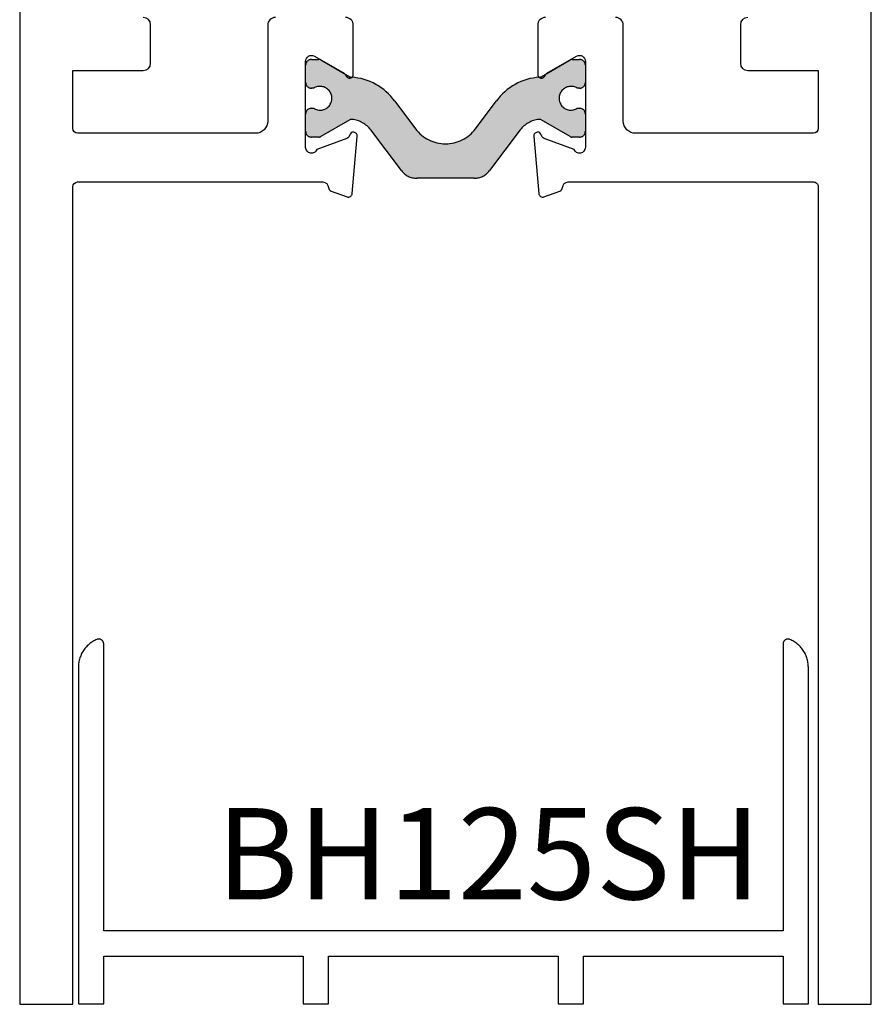
# Model space of a CAD drawing. Units: inches. Extents: x 0 to 160, y 0 to 19.
# Drawn here: x 91 to 93, y 1 to 3 of the extents above; entities that cross this region are included whole.
import ezdxf

# ---------------------------------------------------------------- set-up
doc = ezdxf.new("R2010")
doc.units = ezdxf.units.IN
doc.header["$MEASUREMENT"] = 0
doc.linetypes.add('HIDDEN', pattern=[0.375, 0.25, -0.125])
doc.layers.add('Arcadia-Profile', color=5, linetype='Continuous')
doc.layers.add('Arcadia-Text', color=3, linetype='Continuous')
doc.styles.get("Standard").update_dxf_attribs({"font": 'ARIALN.TTF'})

msp = doc.modelspace()

# ---------------------------------------------------------------- hatches: boundary and pattern name
at = {"layer": 'Arcadia-Profile', "lineweight": -3}
h = msp.add_hatch(color=256, dxfattribs=at)
h.dxf.hatch_style = 1
edge = h.paths.add_edge_path()
edge.add_arc((92.0212967983732, 3.242618960887977), 0.0244094487940437, 237.862527264977, 482.1374727348656)
edge.add_line((92.00831213099741, 3.263288252205513), (92.00358026295817, 3.263288252205513))
edge.add_arc((92.00358026295817, 3.275099275815506), 0.01181102360999375, 180, 270, ccw=False)
edge.add_line((91.99176923934817, 3.275099275815506), (91.99176923934817, 3.310532346645601))
edge.add_arc((92.00358026295817, 3.310532346645601), 0.01181102360999375, 90, 180, ccw=False)
edge.add_line((92.00358026295817, 3.322343370255595), (92.01918696221446, 3.322343370255481))
edge.add_arc((92.01918696221462, 3.314469354515483), 0.007874015739998796, 60.00000000147412, 90.00000000113738, ccw=False)
edge.add_line((92.02312397008444, 3.321288452176219), (92.08274864728074, 3.286864128746544))
edge.add_arc((92.08668565515055, 3.293683226407227), 0.007874015739942931, 240.0000000013698, 266.3707210987656)
edge.add_arc((92.07871078697772, 3.167951634556575), 0.1181102361000108, 35.447678470906, 86.37072109768701, ccw=False)
edge.add_line((92.17492875540819, 3.236450761724114), (92.21761328749204, 3.179806474458957))
edge.add_arc((92.27917081385819, 3.22619339776648), 0.07707837379094436, 217.0000000000033, 322.9999999999967)
edge.add_line((92.34072834022433, 3.179806474458957), (92.38341287230816, 3.236450761724114))
edge.add_arc((92.47963084073862, 3.167951634556562), 0.1181102361000205, 93.62927890231259, 144.5523215290891, ccw=False)
edge.add_arc((92.47165597256584, 3.293683226407296), 0.007874015740009344, 273.629278900893, 299.9999999984677)
edge.add_line((92.47559298043566, 3.286864128746544), (92.53521765763193, 3.321288452176219))
edge.add_arc((92.53915466550195, 3.314469354515586), 0.00787401574000644, 90.0000000003102, 120.0000000001545, ccw=False)
edge.add_line((92.53915466550191, 3.322343370255595), (92.55476136475818, 3.322343370255595))
edge.add_arc((92.55476136475818, 3.310532346645601), 0.01181102360999375, 0, 90, ccw=False)
edge.add_line((92.56657238836817, 3.310532346645601), (92.56657238836817, 3.275099275815506))
edge.add_arc((92.55476136475818, 3.275099275815506), 0.01181102360999375, -90, 0, ccw=False)
edge.add_line((92.55476136475818, 3.263288252205513), (92.55002949671893, 3.263288252205513))
edge.add_arc((92.53704482934319, 3.242618960888052), 0.02440944879395769, 57.86252726512596, 302.1374727348741)
edge.add_line((92.55002949671893, 3.221949669570591), (92.55476136475818, 3.221949669570591))
edge.add_arc((92.55476136475818, 3.210138645960598), 0.01181102360999375, 0, 90, ccw=False)
edge.add_line((92.56657238836817, 3.210138645960598), (92.56657238836817, 3.174705575130503))
edge.add_arc((92.55476136475818, 3.174705575130503), 0.01181102360999375, -90, 0, ccw=False)
edge.add_line((92.55476136475818, 3.162894551520509), (92.53915466550191, 3.162894551520623))
edge.add_arc((92.53915466550173, 3.170768567260629), 0.007874015740005902, 240.00000000149998, 270.0000000013443, ccw=False)
edge.add_line((92.5352176576319, 3.163949469599885), (92.47605681739435, 3.198105996636542))
edge.add_arc((92.4721198095243, 3.191286898975903), 0.007874015740025267, 59.99999999968583, 95.46515551630753)
edge.add_arc((92.47661935520567, 3.144257561875346), 0.05511811018003482, 95.46515551694449, 143.0000000000331)
edge.add_line((92.43260007516918, 3.177428468629415), (92.36967604195058, 3.093925456191215))
edge.add_arc((92.3382336990674, 3.117618961015522), 0.03937007869998482, 270.0000000000207, 323.0000000000415, ccw=False)
edge.add_line((92.33823369906742, 3.078248882315535), (92.27917081385817, 3.078248882315535))
edge.add_line((92.27917081385817, 3.078248882315535), (92.22010792864893, 3.078248882315535))
edge.add_arc((92.22010792864896, 3.117618961015539), 0.03937007870000464, 216.9999999999667, 269.9999999999586, ccw=False)
edge.add_line((92.18866558576576, 3.093925456191215), (92.12574155254714, 3.177428468629415))
edge.add_arc((92.08172227251079, 3.144257561875323), 0.05511811017993508, 37.000000000075, 84.53484448313476)
edge.add_arc((92.08622181819187, 3.191286898975807), 0.007874015740025905, 84.53484448223905, 119.9999999988905)
edge.add_line((92.082284810322, 3.198105996636542), (92.02312397008444, 3.163949469599885))
edge.add_arc((92.0191869622144, 3.170768567260565), 0.007874015740053543, 270.0000000004136, 300.000000000076, ccw=False)
edge.add_line((92.01918696221446, 3.162894551520509), (92.00358026295817, 3.162894551520509))
edge.add_arc((92.00358026295817, 3.174705575130503), 0.01181102360999375, 180, 270, ccw=False)
edge.add_line((91.99176923934817, 3.174705575130503), (91.99176923934817, 3.210138645960598))
edge.add_arc((92.00358026295817, 3.210138645960598), 0.01181102360999375, 90, 180, ccw=False)
edge.add_line((92.00358026295817, 3.221949669570591), (92.00831213099735, 3.221949669570478))

# ---------------------------------------------------------------- linework, layer by layer
at = {"layer": 'Arcadia-Profile', "lineweight": -3, "elevation": 2.465790769999717e-08}
for points in [[(91.40417081385817, 5.09660650471622), (91.40417081385823, 1.380606504716212), (91.51317081385818, 1.380606504716098)], [(91.52478328554565, 1.477261007763815), (91.52478328554565, 1.381260527763885), (91.57678354554571, 1.381260527763885), (91.57678354554571, 1.479261017763889), (91.98678559554565, 1.479261017763889), (91.98678559554565, 1.381260527763885), (92.03878585554571, 1.381260527763885), (92.03878585554571, 1.479261017763889), (92.51078821554563, 1.479261017763889), (92.51078821554563, 1.381260527763885), (92.56278847554563, 1.381260527763885), (92.56278847554563, 1.479261017763889), (92.97279052554563, 1.479261017763889), (92.97279052554563, 1.381260527763885), (93.02479078554563, 1.381260527763885), (93.02479078554563, 2.073263987763909), (93.02474315514536, 2.075693788272162), (93.02460033712663, 2.078119855496567), (93.02436255092306, 2.080538461889915), (93.02403016188305, 2.082945891367814), (93.02360368070788, 2.085338445018493), (93.02308376266751, 2.087712446786924), (93.02247120659354, 2.090064249121411), (93.02176695365205, 2.092390238579497), (93.0209720858972, 2.094686841378604), (93.02008782460899, 2.096950528887788), (93.01911552841676, 2.099177823048564), (93.0180566912116, 2.101365301719994), (93.0169129398513, 2.103509603935123), (93.01568603166027, 2.105607435066446), (93.01437785173016, 2.107655571887022), (93.01299041002295, 2.109650867522447), (93.01152583828286, 2.111590256287769), (93.00998638676123, 2.113470758395493), (93.00837442075886, 2.115289484535339), (93.006692416992, 2.117043640313256), (93.00494295978677, 2.118730530544241), (93.00312873710868, 2.120347563394631), (93.00125253643262, 2.121892254362962), (92.9993172404599, 2.123362230098252), (92.99732582268928, 2.124755232046397), (92.99528134284827, 2.12606911991989), (92.99318694219181, 2.127301874986784), (92.99104583867626, 2.128451603172294), (92.9888613220146, 2.129516537968271), (92.98663674862257, 2.1304950431485), (92.98602412958053, 2.13072705653272), (92.98539763445245, 2.130918462267942), (92.98475995170435, 2.131068438978815), (92.98411381781159, 2.131176343073463), (92.98346200551555, 2.131241711504714), (92.98280731192551, 2.131264263758709), (92.98215254651495, 2.131243903057253), (92.98150051906566, 2.131180716773684), (92.98085402761006, 2.131074976058386), (92.98021584642413, 2.130927134673954), (92.97958871412197, 2.130737827049558), (92.97897532190404, 2.130507865557234), (92.97837830200814, 2.130238237025793), (92.97780021641387, 2.129930098507117), (92.97724354584835, 2.129584772309869), (92.97671067914104, 2.12920374032538), (92.97620390297214, 2.128788637668464), (92.97572539206016, 2.128341245661346), (92.97527719982946, 2.127863484187998), (92.97486124959846, 2.127357403456841), (92.97447932632605, 2.126825175202299), (92.97413306895197, 2.126269083364519), (92.97382396336371, 2.125691514289571), (92.97355333601979, 2.125094946488076), (92.97332234825802, 2.124481939999583), (92.97313199131156, 2.123855125406777), (92.9729830820554, 2.12321719254615), (92.97287625950082, 2.122570878966968), (92.97281198205343, 2.121918958181283), (92.97279052554563, 2.121264227763874), (92.97279052554563, 1.531261277763775), (91.57678354554571, 1.531261277763775), (91.57678354554565, 2.121264227763874), (91.57676208903791, 2.121918958181283), (91.57669781159046, 2.122570878966968), (91.57659098903594, 2.12321719254615), (91.57644207977978, 2.123855125406777), (91.57625172283332, 2.124481939999811), (91.57602073507155, 2.125094946488304), (91.57575010772763, 2.125691514289571), (91.57544100213931, 2.126269083364519), (91.5750947447653, 2.126825175202299), (91.57471282149288, 2.127357403456841), (91.57429687126188, 2.127863484187998), (91.57384867903113, 2.128341245661346), (91.5733701681192, 2.128788637668464), (91.57286339195025, 2.12920374032538), (91.57233052524293, 2.129584772309869), (91.57177385467747, 2.129930098507117), (91.57119576908315, 2.130238237025793), (91.57059874918724, 2.130507865557234), (91.56998535696931, 2.130737827049558), (91.56935822466721, 2.130927134673954), (91.56872004348122, 2.131074976058386), (91.56807355202562, 2.131180716773684), (91.56742152457633, 2.131243903057253), (91.56676675916577, 2.131264263758709), (91.56611206557574, 2.131241711504714), (91.56546025327975, 2.131176343073463), (91.56481411938694, 2.131068438979042), (91.56417643663883, 2.130918462267942), (91.56354994151076, 2.13072705653272), (91.56293732246877, 2.1304950431485), (91.56071274907669, 2.129516537968271), (91.55852823241509, 2.128451603172294), (91.55638712889947, 2.127301874987012), (91.55429272824307, 2.126069119920118), (91.55224824840201, 2.124755232046397), (91.55025683063144, 2.123362230098252), (91.54832153465873, 2.121892254362962), (91.54644533398266, 2.120347563394631), (91.54463111130457, 2.118730530544241), (91.54288165409935, 2.117043640313256), (91.54119965033243, 2.115289484535339), (91.53958768433006, 2.113470758395493), (91.53804823280848, 2.111590256287769), (91.53658366106839, 2.109650867522674), (91.53519621936113, 2.107655571887022), (91.53388803943102, 2.105607435066673), (91.53266113124005, 2.10350960393535), (91.53151737987969, 2.101365301719994), (91.53045854267458, 2.099177823048564), (91.52948624648235, 2.096950528887788), (91.52860198519414, 2.094686841378604), (91.5278071174393, 2.092390238579497), (91.52710286449775, 2.090064249121411), (91.52649030842383, 2.087712446786924), (91.52597039038346, 2.085338445018721), (91.5255439092083, 2.082945891367814), (91.52521152016823, 2.080538461890143), (91.52497373396471, 2.078119855496567), (91.52483091594593, 2.075693788272162), (91.52478328554565, 2.073263987763909), (91.52478328554565, 1.381260527763885)]]:
    msp.add_lwpolyline(points, dxfattribs=at)
for points in [[(93.1541708138582, 1.380606504716098), (93.15417081385817, 5.09660650471622, 0.414213562373095)], [(91.51317081385818, 1.380606504716098), (91.51317081385815, 3.060606504716276, -0.414213562373095), (91.52317081385817, 3.070606504716267), (92.02679016904258, 3.070606504716267, -0.4008754401559885), (92.03877761122493, 3.059155348833002, 0.302768077512765), (92.04403307820161, 3.052003703944507), (92.07676855788043, 3.040088963736963, 0.4931454260308023), (92.08747427661172, 3.046909258761303), (92.09773879693302, 3.164233262896374, 0.9618520024809457), (92.08187794011593, 3.166244813342615, -0.2704954508889155), (92.07672280200975, 3.160041576876807), (92.01508294792774, 3.137606504882257, -0.8430390037112885), (91.99176923934817, 3.141606504716293), (91.9917692393482, 3.3186065047162, -0.5773502691909436), (92.00976923934823, 3.328998809561568), (92.07060408798475, 3.29387579332527, -0.1826758133107036), (92.07418666367607, 3.289497991217473, 0.8496353657810969), (92.08976923934819, 3.292048392333555), (92.08976923934827, 3.392606504716269, 0.414213562373095), (92.07376923934825, 3.408606504716232)], [(91.92976923934819, 3.408606504716232, 0.4142135623725747), (91.9137692393482, 3.392606504716269), (91.91376923934823, 3.195606504716267, -0.414213562373095), (91.88876923934822, 3.170606504716289), (91.52317081385817, 3.170606504716289, -0.414213562373095), (91.51317081385815, 3.18060650471628), (91.51317081385824, 3.299606504716195), (91.65817081385822, 3.299606504716309, 0.414213562373095), (91.67317081385823, 3.314606504716295), (91.67317081385823, 3.393606504716246, 0.414213562373095), (91.65817081385822, 3.408606504716232)], [(92.48457238836812, 3.408606504716232, 0.414213562373095), (92.4685723883681, 3.392606504716269), (92.46857238836816, 3.292048392333555, 0.8496353657813409), (92.48415496404027, 3.289497991217473, -0.1826758133116449), (92.48773753973163, 3.29387579332527), (92.54857238836814, 3.328998809561568, -0.5773502691902597), (92.56657238836817, 3.3186065047162), (92.56657238836817, 3.141606504716293, -0.8430390037109505), (92.54325867978864, 3.137606504882257), (92.48161882570662, 3.160041576876807, -0.2704954508893633), (92.47646368760041, 3.166244813342615, 0.9618520024810203), (92.46060283078333, 3.164233262896374), (92.47086735110463, 3.046909258761303, 0.4931454260308023), (92.48157306983595, 3.040088963736963), (92.51430854951477, 3.052003703944507, 0.3027680775122651), (92.51956401649142, 3.059155348833002, -0.4008754401566759), (92.53155145867379, 3.070606504716267), (93.03517081385817, 3.070606504716267, -0.414213562373095), (93.04517081385819, 3.060606504716276), (93.04517081385819, 1.380606504716212), (93.1541708138582, 1.380606504716098)], [(92.90017081385813, 3.408606504716232, 0.414213562373095), (92.88517081385811, 3.393606504716246), (92.88517081385811, 3.314606504716295, 0.414213562373095), (92.90017081385813, 3.299606504716309), (93.04517081385814, 3.299606504716195), (93.04517081385819, 3.18060650471628, -0.414213562373095), (93.03517081385817, 3.170606504716289), (92.66957238836815, 3.170606504716289, -0.414213562373095), (92.64457238836815, 3.195606504716267), (92.64457238836815, 3.392606504716269, 0.4142135623720545), (92.62857238836818, 3.408606504716232)]]:
    msp.add_lwpolyline(points, format="xyb", dxfattribs=at)
at = {"layer": 'Arcadia-Profile', "linetype": 'HIDDEN', "elevation": 2.465790769999717e-08}
msp.add_lwpolyline([(92.00831213099735, 3.221949669570478, 1.809162955585181), (92.00831213099741, 3.263288252205513), (92.00358026295817, 3.263288252205513, -0.414213562373095), (91.99176923934817, 3.275099275815506), (91.99176923934817, 3.310532346645601, -0.414213562373095), (92.00358026295817, 3.322343370255595), (92.01918696221446, 3.322343370255481, -0.1316524975858849), (92.02312397008444, 3.321288452176219), (92.08274864728074, 3.286864128746544, 0.1155744859899206), (92.08618722588989, 3.285825001916606, -0.2259239423164795), (92.17492875540819, 3.236450761724114), (92.21761328749204, 3.179806474458957, 0.4985816080533959), (92.34072834022433, 3.179806474458957), (92.38341287230816, 3.236450761724114, -0.2259239423164532), (92.47215440182646, 3.285825001916606, 0.1155744859907125), (92.47559298043566, 3.286864128746544), (92.53521765763193, 3.321288452176219, -0.1316524975866799), (92.53915466550191, 3.322343370255595), (92.55476136475818, 3.322343370255595, -0.414213562373095), (92.56657238836817, 3.310532346645601), (92.56657238836817, 3.275099275815506, -0.414213562373095), (92.55476136475818, 3.263288252205513), (92.55002949671893, 3.263288252205513, 1.809162955583075), (92.55002949671893, 3.221949669570591), (92.55476136475818, 3.221949669570591, -0.414213562373095), (92.56657238836817, 3.210138645960598), (92.56657238836817, 3.174705575130503, -0.414213562373095), (92.55476136475818, 3.162894551520509), (92.53915466550191, 3.162894551520623, -0.1316524975866799), (92.5352176576319, 3.163949469599885), (92.47605681739435, 3.198105996636542, 0.1559930782577463), (92.47136988524417, 3.199125121826029, 0.2104361507017299), (92.43260007516918, 3.177428468629415), (92.36967604195058, 3.093925456191215, -0.2354687434834136), (92.33823369906742, 3.078248882315535), (92.27917081385817, 3.078248882315535), (92.22010792864893, 3.078248882315535, -0.235468743483299), (92.18866558576576, 3.093925456191215), (92.12574155254714, 3.177428468629415, 0.2104361507015958), (92.0869717424722, 3.199125121825915, 0.1559930782578659), (92.082284810322, 3.198105996636542), (92.02312397008444, 3.163949469599885, -0.1316524975858848), (92.01918696221446, 3.162894551520509), (92.00358026295817, 3.162894551520509, -0.414213562373095), (91.99176923934817, 3.174705575130503), (91.99176923934817, 3.210138645960598, -0.414213562373095), (92.00358026295817, 3.221949669570591)], format="xyb", close=True, dxfattribs=at)

# ---------------------------------------------------------------- texts
at = {"layer": 'Arcadia-Text', "lineweight": -3}
msp.add_text('BH125SH', height=0.1875, dxfattribs=at).set_placement((91.80830823892609, 1.596369000939063, -1.081635760000416e-08))
msp.add_text('BH125SH', height=0.1875, dxfattribs=at).set_placement((91.80830823892609, 1.596369000939063, -1.081635760000416e-08))

doc.saveas('drawing.dxf')
